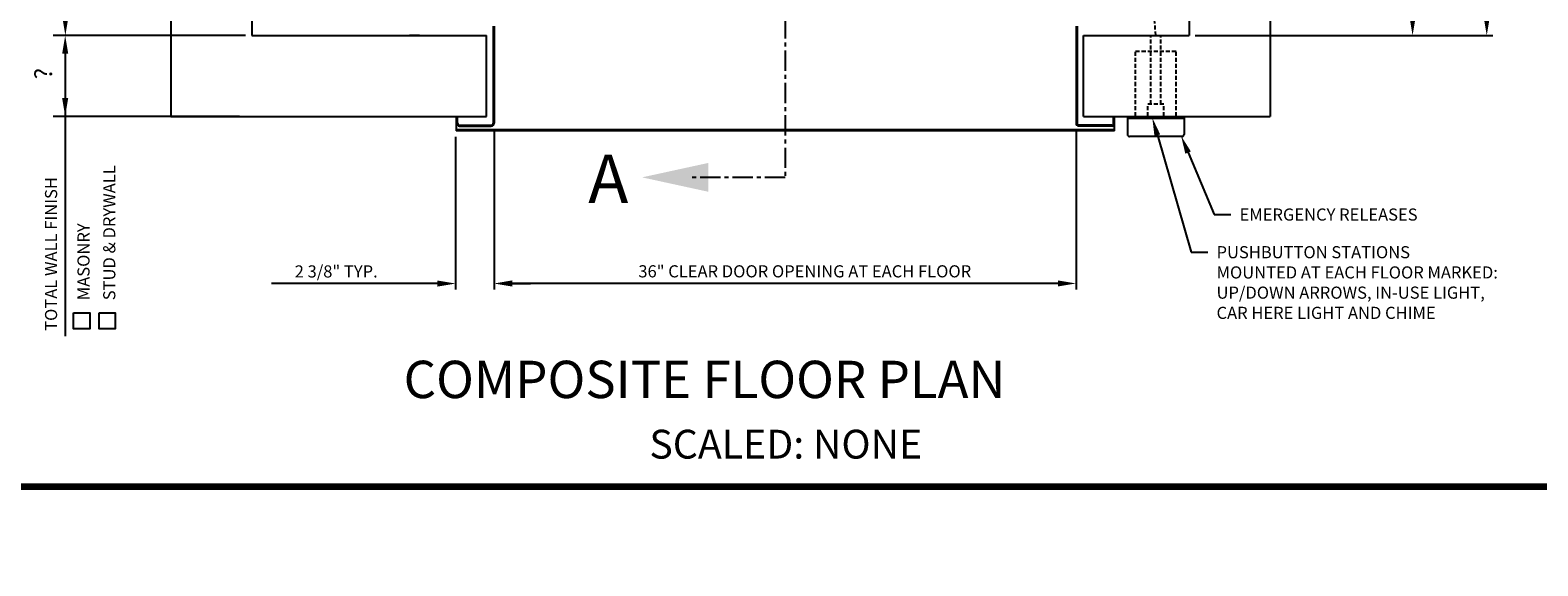
# Model space of a CAD drawing. Extents: x -358 to -108, y -976 to -809.
# Drawn here: x -262 to -169, y -976 to -942 of the extents above; entities that cross this region are included whole.
import ezdxf
from ezdxf import colors
from ezdxf.entities.mleader import LeaderData, LeaderLine
from ezdxf.math import Vec2, Vec3

# ---------------------------------------------------------------- set-up
doc = ezdxf.new("R2010")
doc.units = 0
doc.header["$MEASUREMENT"] = 0
doc.linetypes.add('CENTER', pattern=[2, 1.25, -0.25, 0.25, -0.25])
doc.linetypes.add('HIDDEN', pattern=[0.375, 0.25, -0.125])
doc.layers.get('0').update_dxf_attribs({"linetype": 'CONTINUOUS'})
doc.layers.get('DEFPOINTS').update_dxf_attribs({"linetype": 'CONTINUOUS'})
for name, color, linetype in [('BORDER', 4, 'CONTINUOUS'), ('CEN', 3, 'CENTER'), ('CENTER', 3, 'CENTER'), ('DIM', 1, 'CONTINUOUS'), ('HIDDEN', 6, 'HIDDEN'), ('NOTES', 5, 'CONTINUOUS'), ('OBJECT', 7, 'CONTINUOUS')]:
    doc.layers.add(name, color=color, linetype=linetype)
doc.dimstyles.new('DEFAULT$0', dxfattribs={"dimscale": 6, "dimtxt": 0.125, "dimasz": 0.1875, "dimexe": 0.0625, "dimexo": 0.0625, "dimgap": 0.0625, "dimtad": 1, "dimdec": 4, "dimzin": 0, "dimdsep": 46, "dimlunit": 5, "dimtxsty": 'Standard', "dimcen": 0.09, "dimclrt": 256, "dimadec": 0, "dimazin": 0, "dimtfac": 1, "dimtdec": 4, "dimtofl": 0, "dimtmove": 0, "dimatfit": 3, "dimfxl": 1, "dimfrac": 2, "dimtolj": 1, "dimtzin": 0, "dimlwd": -1, "dimlwe": -1, "dimarcsym": 0})

# ---------------------------------------------------------------- blocks, each defined once
blk = doc.blocks.new('*D52')
at = {"layer": 'DEFPOINTS', "color": 0, "transparency": 16777216}
for p in [(-234.351, -937.726), (-259.614, -942.726), (-248.086, -942.726)]:
    blk.add_point(p, dxfattribs=at)
at = {"layer": 'DIM', "color": 0, "transparency": 16777216}
for p, q in [((-234.726, -937.726), (-259.989, -937.726)), ((-259.614, -938.851), (-259.614, -941.601)), ((-248.461, -942.726), (-259.989, -942.726))]:
    blk.add_line(p, q, dxfattribs=at)
for points in [[(-259.802, -938.851), (-259.427, -938.851), (-259.614, -937.726)], [(-259.802, -941.601), (-259.427, -941.601), (-259.614, -942.726)]]:
    blk.add_solid(points, dxfattribs=at)
at = {"layer": 'DIM', "transparency": 16777216, "insert": (-260.364, -940.391), "char_height": 0.75, "attachment_point": 5, "rotation": 90}
blk.add_mtext('\\A1;5"', dxfattribs=at)
blk = doc.blocks.new('*D50')
at = {"layer": 'DEFPOINTS', "color": 0, "transparency": 16777216}
for p in [(-190.086, -900.226), (-171.681, -900.226), (-190.086, -942.726)]:
    blk.add_point(p, dxfattribs=at)
at = {"layer": 'DIM', "color": 0, "transparency": 16777216}
for p, q in [((-189.711, -900.226), (-171.306, -900.226)), ((-171.681, -941.601), (-171.681, -901.351)), ((-189.711, -942.726), (-171.306, -942.726))]:
    blk.add_line(p, q, dxfattribs=at)
for points in [[(-171.868, -901.351), (-171.493, -901.351), (-171.681, -900.226)], [(-171.868, -941.601), (-171.493, -941.601), (-171.681, -942.726)]]:
    blk.add_solid(points, dxfattribs=at)
at = {"layer": 'DIM', "transparency": 16777216, "insert": (-172.431, -921.476), "char_height": 0.75, "attachment_point": 5, "rotation": 90}
blk.add_mtext('\\A1;42 1/2" CLEAR HOISTWAY', dxfattribs=at)
blk = doc.blocks.new('*D51')
at = {"layer": 'DEFPOINTS', "color": 0, "transparency": 16777216}
for p in [(-233.086, -948.153), (-197.086, -948.153), (-233.086, -958.061)]:
    blk.add_point(p, dxfattribs=at)
at = {"layer": 'DIM', "color": 0, "transparency": 16777216}
for p, q in [((-233.086, -948.528), (-233.086, -958.436)), ((-197.086, -948.528), (-197.086, -958.436)), ((-198.211, -958.061), (-231.961, -958.061))]:
    blk.add_line(p, q, dxfattribs=at)
for points in [[(-231.961, -957.873), (-231.961, -958.248), (-233.086, -958.061)], [(-198.211, -957.873), (-198.211, -958.248), (-197.086, -958.061)]]:
    blk.add_solid(points, dxfattribs=at)
at = {"layer": 'DIM', "transparency": 16777216, "insert": (-213.871, -957.311), "char_height": 0.75, "attachment_point": 5}
blk.add_mtext('\\A1;36" CLEAR DOOR OPENING AT EACH FLOOR', dxfattribs=at)
blk = doc.blocks.new('*D53')
at = {"layer": 'DEFPOINTS', "color": 0, "transparency": 16777216}
for p in [(-235.469, -948.613), (-233.086, -948.903), (-235.469, -958.067)]:
    blk.add_point(p, dxfattribs=at)
at = {"layer": 'DIM', "color": 0, "transparency": 16777216}
for p, q in [((-235.469, -948.988), (-235.469, -958.442)), ((-233.086, -949.278), (-233.086, -958.442)), ((-236.594, -958.067), (-246.859, -958.067)), ((-231.961, -958.067), (-230.836, -958.067))]:
    blk.add_line(p, q, dxfattribs=at)
for points in [[(-236.594, -957.88), (-236.594, -958.255), (-235.469, -958.067)], [(-231.961, -957.88), (-231.961, -958.255), (-233.086, -958.067)]]:
    blk.add_solid(points, dxfattribs=at)
at = {"layer": 'DIM', "transparency": 16777216, "insert": (-242.859, -957.317), "char_height": 0.75, "attachment_point": 5}
blk.add_mtext('\\A1;2 3/8" TYP.', dxfattribs=at)
blk = doc.blocks.new('*D211')
at = {"layer": 'DEFPOINTS', "color": 0, "transparency": 16777216}
for p in [(-180.754, -919.726), (-176.27, -919.726), (-190.086, -942.726)]:
    blk.add_point(p, dxfattribs=at)
at = {"layer": 'DIM', "color": 0, "transparency": 16777216}
for p, q in [((-180.379, -919.726), (-175.895, -919.726)), ((-176.27, -941.601), (-176.27, -920.851)), ((-189.711, -942.726), (-175.895, -942.726))]:
    blk.add_line(p, q, dxfattribs=at)
for points in [[(-176.457, -920.851), (-176.082, -920.851), (-176.27, -919.726)], [(-176.457, -941.601), (-176.082, -941.601), (-176.27, -942.726)]]:
    blk.add_solid(points, dxfattribs=at)
at = {"layer": 'DIM', "transparency": 16777216, "insert": (-177.02, -931.226), "char_height": 0.75, "attachment_point": 5, "rotation": 90}
blk.add_mtext('\\A1;23"', dxfattribs=at)

msp = doc.modelspace()

# ---------------------------------------------------------------- linework, layer by layer
for p, q in [((-253.086229, -895.225712), (-253.086229, -947.725712)), ((-185.086229, -895.225712), (-185.086229, -947.725712)), ((-248.086229, -900.225712), (-248.086229, -942.725712)), ((-190.086229, -900.225712), (-190.086229, -942.725712)), ((-248.086229, -942.725712), (-233.569149, -942.725712)), ((-237.704357, -942.725712), (-238.329357, -942.725712)), ((-196.627174, -942.725712), (-190.086229, -942.725712)), ((-253.086229, -947.725712), (-233.569149, -947.725712)), ((-196.627174, -947.725712), (-185.086229, -947.725712)), ((-190.405602, -947.858692), (-193.905602, -947.858692))]:
    msp.add_line(p, q)
at = {"color": 7}
for p, q in [((-233.569149, -947.725712), (-233.569149, -942.725712)), ((-233.146244, -942.151079), (-233.146244, -948.153097)), ((-233.146229, -942.151079), (-233.146229, -948.153097)), ((-233.086244, -942.151079), (-233.086244, -948.153097)), ((-233.086229, -942.151079), (-233.086229, -948.153097)), ((-197.086229, -942.151079), (-197.086229, -948.153097)), ((-197.086215, -942.151079), (-197.086215, -948.153097)), ((-197.026229, -942.151079), (-197.026229, -948.153097)), ((-197.026215, -942.151079), (-197.026215, -948.153097)), ((-196.627174, -947.725712), (-196.627174, -942.725712)), ((-235.436244, -947.725712), (-235.436244, -948.612954)), ((-194.703572, -948.552954), (-235.436244, -948.552954)), ((-235.436229, -947.725712), (-235.436229, -948.612954)), ((-235.346387, -948.153097), (-235.346387, -947.725712)), ((-235.346373, -948.153097), (-235.346373, -947.725712)), ((-235.226387, -948.273097), (-233.266244, -948.273097)), ((-235.226387, -948.333097), (-233.266244, -948.333097)), ((-235.226373, -948.273097), (-233.266229, -948.273097)), ((-235.226373, -948.333097), (-233.266229, -948.333097)), ((-194.883586, -948.273097), (-196.906229, -948.273097)), ((-194.883586, -948.333097), (-196.906229, -948.333097)), ((-194.883572, -948.273097), (-196.906215, -948.273097)), ((-194.883572, -948.333097), (-196.906215, -948.333097)), ((-194.763586, -948.153097), (-194.763586, -947.725712)), ((-194.763572, -948.153097), (-194.763572, -947.725712)), ((-194.703586, -948.612954), (-194.703586, -947.725712)), ((-194.703572, -948.612954), (-194.703572, -947.725712)), ((-194.703586, -948.612954), (-235.436244, -948.612954)), ((-194.703572, -948.612954), (-196.640588, -948.612954))]:
    msp.add_line(p, q, dxfattribs=at)
for centre, radius, start, end in [((-235.226387, -948.153097), 0.18, 180, 270), ((-235.226373, -948.153097), 0.18, 180, 270), ((-235.226387, -948.153097), 0.12, 180, 270), ((-235.226373, -948.153097), 0.12, 180, 270), ((-233.249864, -948.153097), 0.10908, 270, 0), ((-233.249864, -948.153097), 0.16362, 270, 0), ((-233.249849, -948.153097), 0.10908, 270, 0), ((-233.249849, -948.153097), 0.16362, 270, 0), ((-196.922609, -948.153097), 0.16362, 180, 270), ((-196.922595, -948.153097), 0.16362, 180, 270), ((-196.922609, -948.153097), 0.10908, 180, 270), ((-196.922595, -948.153097), 0.10908, 180, 270), ((-194.883586, -948.153097), 0.18, 270, 0), ((-194.883586, -948.153097), 0.12, 270, 0), ((-194.883572, -948.153097), 0.18, 270, 0), ((-194.883572, -948.153097), 0.12, 270, 0)]:
    msp.add_arc(centre, radius, start, end, dxfattribs=at)
at = {"layer": 'BORDER', "const_width": 0.410889}
msp.add_lwpolyline([(-358.164529, -970.632788), (-107.937057, -970.632788), (-107.937057, -808.720895), (-358.164529, -808.720895)], close=True, dxfattribs=at)
at = {"layer": 'CEN'}
msp.add_line((-215.086229, -951.499339), (-221.073911, -951.499339), dxfattribs=at)
at = {"layer": 'CEN', "ltscale": 0.75}
msp.add_solid([(-219.844875, -952.389731), (-219.844875, -950.608947), (-223.937227, -951.499339)], dxfattribs=at)
at = {"layer": 'CENTER', "linetype": 'CENTER'}
msp.add_line((-215.086229, -937.663212), (-215.086229, -951.499339), dxfattribs=at)
at = {"layer": 'DIM'}
for p, q in [((-248.836229, -942.725712), (-260.375454, -942.725712)), ((-259.625454, -943.850712), (-259.625454, -946.600712)), ((-259.625454, -944.413212), (-259.625454, -961.32348)), ((-248.836229, -947.725712), (-260.375454, -947.725712)), ((-259.625454, -947.725712), (-259.625454, -948.850712))]:
    msp.add_line(p, q, dxfattribs=at)
for points in [[(-259.107239, -959.87686), (-258.107239, -959.87686), (-258.107239, -960.87686), (-259.107239, -960.87686), (-259.107239, -959.87686)], [(-257.523073, -959.87686), (-256.523073, -959.87686), (-256.523073, -960.87686), (-257.523073, -960.87686), (-257.523073, -959.87686)]]:
    msp.add_lwpolyline(points, dxfattribs=at)
for points in [[(-259.437954, -943.850712), (-259.812954, -943.850712), (-259.625454, -942.725712)], [(-259.437954, -946.600712), (-259.812954, -946.600712), (-259.625454, -947.725712)]]:
    msp.add_solid(points, dxfattribs=at)
at = {"layer": 'HIDDEN', "linetype": 'HIDDEN'}
for p, q in [((-192.155602, -942.725712), (-192.572356, -937.32049)), ((-190.904821, -943.70817), (-193.406383, -943.70817)), ((-193.406383, -947.725712), (-193.406383, -943.70817)), ((-190.904821, -947.725712), (-190.904821, -943.70817))]:
    msp.add_line(p, q, dxfattribs=at)
at = {"layer": 'OBJECT', "color": 6, "linetype": 'HIDDEN'}
for p, q in [((-192.468102, -946.975712), (-192.468102, -942.725712)), ((-191.843102, -946.975712), (-191.843102, -942.725712)), ((-191.655602, -946.975712), (-192.655602, -946.975712)), ((-192.655602, -947.725712), (-192.655602, -946.975712)), ((-191.655602, -947.725712), (-191.655602, -946.975712))]:
    msp.add_line(p, q, dxfattribs=at)
at = {"layer": 'OBJECT', "linetype": 'Continuous'}
for p, q in [((-193.905602, -947.725712), (-193.905602, -948.850712)), ((-190.405602, -947.725712), (-190.405602, -948.850712)), ((-190.530602, -948.975712), (-193.780602, -948.975712))]:
    msp.add_line(p, q, dxfattribs=at)
for centre, start, end in [((-193.780602, -948.850712), 180, 270), ((-190.530602, -948.850712), 270, 0)]:
    msp.add_arc(centre, 0.125, start, end, dxfattribs=at)

# ---------------------------------------------------------------- texts
at = {"layer": 'DIM'}
for s, p in [('STUD & DRYWALL', (-256.522438, -959.099242)), ('TOTAL WALL FINISH', (-260.123662, -960.993292)), ('MASONRY', (-258.116517, -959.099242))]:
    msp.add_text(s, height=0.75, rotation=90, dxfattribs=at).set_placement(p)
at = {"layer": 'DIM', "insert": (-260.832519, -945.082215), "char_height": 1.08, "attachment_point": 5, "rotation": 90}
msp.add_mtext('?', dxfattribs=at)
at = {"layer": 'NOTES', "color": 3}
msp.add_text('A', height=3, dxfattribs=at).set_placement((-227.270803, -953.089171))
at = {"layer": 'NOTES'}
for s, height, p in [('%%U COMPOSITE FLOOR PLAN %%U', 2.31, (-239.394152, -965.152096)), ('SCALED: NONE', 1.782, (-223.483935, -968.892386))]:
    msp.add_text(s, height=height, dxfattribs=at).set_placement(p)

# ---------------------------------------------------------------- dimensions: what is measured, and where the dimension line sits
at = {"layer": 'DIM'}
dim = msp.add_linear_dim(base=(-171.680748, -900.225712), p1=(-190.086229, -942.725712), p2=(-190.086229, -900.225712), angle=90, text='<> CLEAR HOISTWAY', dimstyle='DEFAULT$0', override={"dimpost": '"'}, dxfattribs=at)
dim.commit()
dim.dimension.update_dxf_attribs({"geometry": '*D50', "text_midpoint": (-172.430748, -921.475712)})
dim = msp.add_linear_dim(base=(-176.269975, -919.725712), p1=(-190.086229, -942.725712), p2=(-180.754121, -919.725712), angle=90, dimstyle='DEFAULT$0', override={"dimpost": '"'}, dxfattribs=at)
dim.commit()
dim.dimension.update_dxf_attribs({"geometry": '*D211', "text_midpoint": (-177.019975, -931.225712)})
dim = msp.add_linear_dim(base=(-259.614144, -942.725712), p1=(-234.351229, -937.725712), p2=(-248.086229, -942.725712), angle=90, dimstyle='DEFAULT$0', override={"dimpost": '"'}, dxfattribs=at)
dim.commit()
dim.dimension.update_dxf_attribs({"geometry": '*D52', "text_midpoint": (-259.614144, -940.39145), "dimtype": 160})
dim = msp.add_linear_dim(base=(-233.086229, -958.060916), p1=(-197.086229, -948.153097), p2=(-233.086229, -948.153097), angle=180, text='<> CLEAR DOOR OPENING AT EACH FLOOR', dimstyle='DEFAULT$0', override={"dimpost": '"'}, dxfattribs=at)
dim.commit()
dim.dimension.update_dxf_attribs({"geometry": '*D51', "text_midpoint": (-213.870744, -958.060916), "dimtype": 160})
dim = msp.add_linear_dim(base=(-235.468887, -958.067403), p1=(-233.086229, -948.903097), p2=(-235.468887, -948.612954), text='<> TYP.', dimstyle='DEFAULT$0', override={"dimpost": '"'}, dxfattribs=at)
dim.commit()
dim.dimension.update_dxf_attribs({"geometry": '*D53', "text_midpoint": (-242.858887, -958.067403), "dimtype": 160})

# ---------------------------------------------------------------- leaders
ml = msp.add_multileader_mtext('Standard', dxfattribs=at)
ml.set_content('PUSHBUTTON STATIONS \\PMOUNTED AT EACH FLOOR MARKED:\\PUP/DOWN ARROWS, IN-USE LIGHT,\\PCAR HERE LIGHT AND CHIME', color=256)
ml.set_leader_properties(color=256, linetype='ByLayer', lineweight=-1)
ml.build(insert=Vec2(0, 0))
ml.multileader.update_dxf_attribs({"dogleg_length": 0.171875, "arrow_head_size": 1.125, "scale": 6})
ctx = ml.context
ctx.base_point, ctx.scale, ctx.char_height, ctx.arrow_head_size, ctx.landing_gap_size, ctx.plane_origin = Vec3(-188.936924, -956.129626), 6, 0.75, 1.125, 0.54, Vec3(-195.371548, -945.314642)
notes = []
notes.append((ctx, [(0, (1, 1, 0), (-189.968174, -956.129626), (1, 0), 1.03125, [(0, [(-192.371548, -947.814642)], 0, [])])]))
ctx.mtext.insert, ctx.mtext.flow_direction = Vec3(-188.396924, -955.754626), 5
ml = msp.add_multileader_mtext('Standard', dxfattribs=at)
ml.set_content('EMERGENCY RELEASES', color=256)
ml.set_leader_properties(color=256, linetype='ByLayer', lineweight=-1)
ml.build(insert=Vec2(0, 0))
ml.multileader.update_dxf_attribs({"dogleg_length": 0.171875, "arrow_head_size": 1.125, "scale": 6})
ctx = ml.context
ctx.base_point, ctx.scale, ctx.char_height, ctx.arrow_head_size, ctx.landing_gap_size, ctx.plane_origin = Vec3(-187.512632, -953.800552), 6, 0.75, 1.125, 0.54, Vec3(-193.591522, -946.431661)
notes.append((ctx, [(0, (1, 1, 0), (-188.543882, -953.800552), (1, 0), 1.03125, [(0, [(-190.591522, -948.931661)], 0, [])])]))
ctx.mtext.insert, ctx.mtext.flow_direction = Vec3(-186.972632, -953.425552), 5
for ctx, leaders in notes:
    for number, flags, end, landing, length, lines in leaders:
        leader = LeaderData()
        leader.index, (leader.has_last_leader_line, leader.has_dogleg_vector, leader.attachment_direction) = number, flags
        leader.last_leader_point, leader.dogleg_vector, leader.dogleg_length = Vec3(end), Vec3(landing), length
        for number, points, colour, breaks in lines:
            line = LeaderLine()
            line.index, line.vertices, line.color, line.breaks = number, Vec3.list(points), colors.encode_raw_color(colour), breaks
            leader.lines.append(line)
        ctx.leaders.append(leader)

doc.saveas('drawing.dxf')
